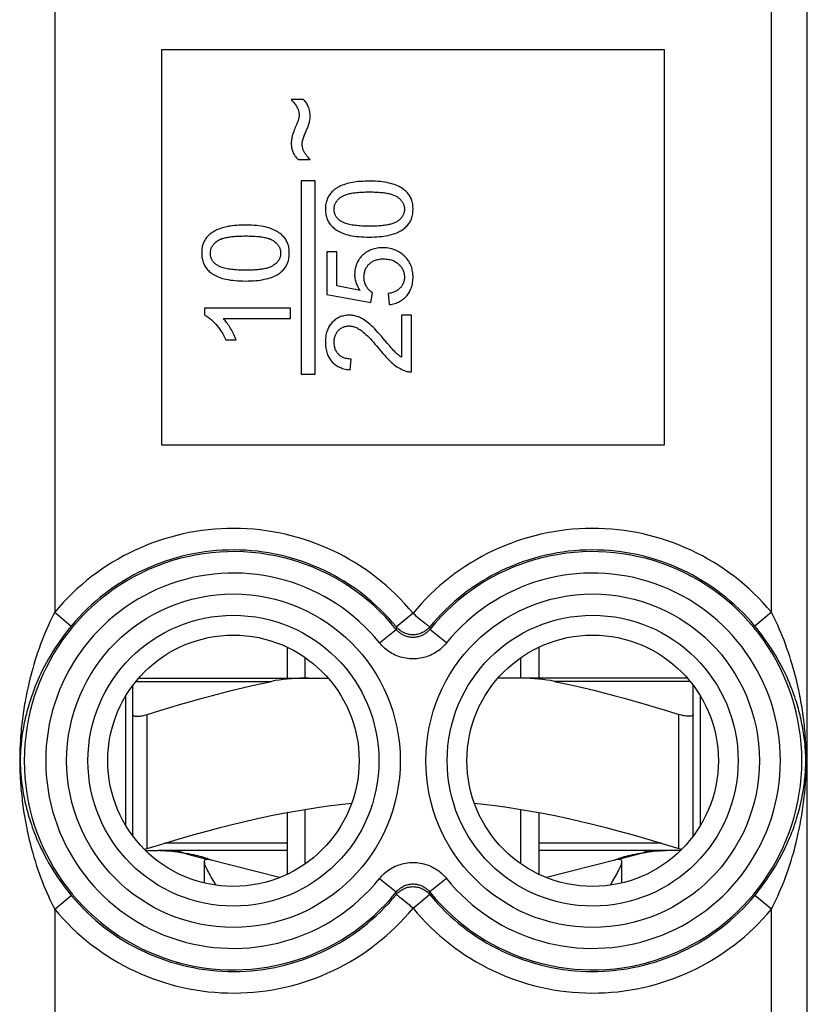
# Model space of a CAD drawing. Units: millimetres. Extents: x 118.4 to 163.2, y 78.1 to 127.1.
# Drawn here: x 135.3 to 146.3, y 92 to 105.8 of the extents above; entities that cross this region are included whole.
import ezdxf

# ---------------------------------------------------------------- set-up
doc = ezdxf.new("R2010")
doc.units = ezdxf.units.MM
doc.header["$LTSCALE"] = 16.335
doc.layers.get('0').update_dxf_attribs({"linetype": 'CONTINUOUS'})
for name, color, linetype in [('ASSI', 7, 'CONTINUOUS'), ('RACCORDO', 7, 'CONTINUOUS'), ('SUPERFICI', 7, 'CONTINUOUS')]:
    doc.layers.add(name, color=color, linetype=linetype)

msp = doc.modelspace()

# ---------------------------------------------------------------- linework, layer by layer
at = {"color": 253, "linetype": 'CONTINUOUS'}
for p, q in [((146.293, 82.51), (146.293, 122.584)), ((135.817, 107.675), (135.817, 97.509)), ((145.793, 97.509), (145.793, 107.675)), ((135.817, 97.509), (136.047, 97.318)), ((140.805, 97.495), (140.573, 97.305)), ((145.793, 97.509), (145.563, 97.318)), ((140.84, 97.466), (140.897, 97.42)), ((140.897, 97.42), (140.956, 97.371)), ((140.956, 97.371), (140.973, 97.356)), ((140.973, 97.356), (140.981, 97.35)), ((140.339, 97.083), (140.572, 97.271)), ((140.573, 97.305), (140.572, 97.271)), ((141.035, 97.306), (141.036, 97.305)), ((141.036, 97.305), (141.038, 97.271)), ((141.271, 97.083), (141.038, 97.271)), ((137.105, 94.218), (137.105, 96.087)), ((144.505, 94.218), (144.505, 96.087)), ((139.055, 94.292), (137.346, 94.292)), ((144.264, 94.292), (142.555, 94.292)), ((140.339, 93.802), (140.572, 93.614)), ((141.271, 93.802), (141.038, 93.614)), ((135.817, 93.375), (136.047, 93.567)), ((140.573, 93.58), (140.572, 93.614)), ((140.574, 93.579), (140.573, 93.58)), ((140.636, 93.528), (140.628, 93.535)), ((140.653, 93.514), (140.636, 93.528)), ((140.713, 93.465), (140.653, 93.514)), ((140.805, 93.39), (141.036, 93.58)), ((141.036, 93.58), (141.038, 93.614)), ((145.793, 93.375), (145.563, 93.567)), ((135.817, 93.375), (135.817, 82.464)), ((140.77, 93.419), (140.713, 93.465)), ((145.793, 82.464), (145.793, 93.375))]:
    msp.add_line(p, q, dxfattribs=at)
at = {"color": 7, "linetype": 'CONTINUOUS'}
for p, q in [((137.305, 105.342), (137.305, 99.842)), ((144.305, 105.342), (137.305, 105.342)), ((144.305, 99.842), (144.305, 105.342)), ((139.281, 104.648), (139.108, 104.648)), ((139.206, 103.814), (139.373, 103.814)), ((139.248, 103.517), (139.248, 100.827)), ((139.444, 103.517), (139.248, 103.517)), ((139.444, 100.827), (139.444, 103.517)), ((139.605, 102.529), (139.605, 101.936)), ((139.745, 102.529), (139.605, 102.529)), ((139.745, 102.053), (139.745, 102.529)), ((140.068, 101.989), (139.745, 102.053)), ((139.605, 101.936), (140.219, 101.821)), ((140.219, 101.821), (140.239, 101.959)), ((140.459, 101.948), (140.471, 101.794)), ((137.9, 101.745), (137.9, 101.651)), ((139.1, 101.745), (137.9, 101.745)), ((139.1, 101.598), (139.1, 101.745)), ((140.645, 101.648), (140.645, 101.062)), ((140.785, 101.648), (140.645, 101.648)), ((140.785, 100.857), (140.785, 101.648)), ((138.165, 101.598), (139.1, 101.598)), ((138.2, 101.305), (138.342, 101.305)), ((140.451, 101.251), (140.39, 101.323)), ((140.485, 101.211), (140.451, 101.251)), ((139.93, 100.886), (139.945, 101.036)), ((139.248, 100.827), (139.444, 100.827)), ((137.305, 99.842), (144.305, 99.842)), ((139.055, 97.023), (139.055, 96.592)), ((142.555, 97.023), (142.555, 96.592)), ((139.305, 96.592), (139.305, 96.878)), ((142.305, 96.592), (142.305, 96.878)), ((136.805, 94.541), (136.805, 96.343)), ((144.805, 94.541), (144.805, 96.343)), ((136.905, 94.393), (136.905, 96.087)), ((144.705, 94.393), (144.705, 96.087)), ((139.305, 94.006), (139.305, 94.765)), ((142.305, 94.006), (142.305, 94.765)), ((139.055, 94.721), (139.055, 93.861)), ((142.555, 94.721), (142.555, 93.861)), ((139.055, 94.192), (137.273, 94.192)), ((137.597, 94.165), (137.639, 94.157)), ((137.639, 94.157), (137.678, 94.15)), ((137.647, 94.144), (137.932, 94.071)), ((137.933, 94.084), (137.952, 94.077)), ((137.952, 94.077), (137.968, 94.071)), ((138.947, 93.815), (137.959, 94.065)), ((144.336, 94.192), (142.555, 94.192)), ((143.651, 94.065), (142.662, 93.815)), ((143.963, 94.144), (143.678, 94.071)), ((143.932, 94.15), (143.971, 94.157)), ((143.971, 94.157), (144.013, 94.165))]:
    msp.add_line(p, q, dxfattribs=at)
for points in [[(139.108, 104.648), (139.118, 104.638), (139.128, 104.628), (139.138, 104.618), (139.147, 104.607), (139.156, 104.595), (139.165, 104.584), (139.173, 104.572), (139.181, 104.56), (139.188, 104.548)], [(139.362, 104.329), (139.365, 104.345), (139.368, 104.362), (139.371, 104.379), (139.372, 104.397), (139.373, 104.416), (139.373, 104.434), (139.372, 104.451), (139.37, 104.468), (139.368, 104.484), (139.365, 104.499), (139.361, 104.513), (139.357, 104.527), (139.352, 104.54), (139.347, 104.553), (139.341, 104.566), (139.333, 104.579), (139.325, 104.593), (139.316, 104.606), (139.305, 104.62), (139.294, 104.634), (139.281, 104.648)], [(139.188, 104.548), (139.194, 104.535), (139.2, 104.523), (139.205, 104.512), (139.209, 104.5), (139.212, 104.488), (139.215, 104.477), (139.217, 104.466), (139.218, 104.456), (139.219, 104.446), (139.22, 104.435), (139.219, 104.425), (139.218, 104.415), (139.217, 104.404), (139.215, 104.393), (139.212, 104.381)], [(139.212, 104.381), (139.21, 104.372), (139.207, 104.364), (139.204, 104.354), (139.2, 104.345), (139.197, 104.336), (139.193, 104.326), (139.189, 104.317), (139.185, 104.307), (139.181, 104.297)], [(139.181, 104.297), (139.173, 104.278), (139.165, 104.26), (139.158, 104.242), (139.151, 104.225), (139.145, 104.208), (139.139, 104.191), (139.133, 104.175), (139.128, 104.159), (139.124, 104.143)], [(139.306, 104.188), (139.312, 104.201), (139.318, 104.214), (139.324, 104.227), (139.329, 104.239), (139.334, 104.251), (139.339, 104.263), (139.343, 104.275), (139.348, 104.286), (139.352, 104.297), (139.355, 104.308), (139.359, 104.319), (139.362, 104.329)], [(139.124, 104.143), (139.121, 104.131), (139.118, 104.119), (139.116, 104.107), (139.114, 104.095), (139.112, 104.084), (139.111, 104.072), (139.11, 104.062), (139.11, 104.051), (139.109, 104.041)], [(139.263, 104.027), (139.263, 104.038), (139.264, 104.049), (139.266, 104.061), (139.268, 104.074), (139.27, 104.087), (139.274, 104.1), (139.278, 104.114), (139.283, 104.128), (139.288, 104.142), (139.293, 104.157), (139.3, 104.172), (139.306, 104.188)], [(139.109, 104.041), (139.11, 104.024), (139.111, 104.007), (139.113, 103.992), (139.115, 103.977), (139.118, 103.962), (139.121, 103.949), (139.125, 103.936), (139.13, 103.923), (139.135, 103.911), (139.14, 103.9), (139.146, 103.888), (139.153, 103.877), (139.16, 103.865), (139.169, 103.854), (139.177, 103.844), (139.186, 103.833), (139.196, 103.823), (139.206, 103.814)], [(139.285, 103.928), (139.281, 103.938), (139.277, 103.949), (139.273, 103.959), (139.27, 103.97), (139.268, 103.981), (139.265, 103.993), (139.264, 104.004), (139.263, 104.015), (139.263, 104.027)], [(139.373, 103.814), (139.363, 103.824), (139.354, 103.835), (139.345, 103.845), (139.336, 103.855), (139.328, 103.864), (139.32, 103.874), (139.313, 103.883), (139.307, 103.893), (139.3, 103.902), (139.295, 103.911), (139.29, 103.92), (139.285, 103.928)], [(139.913, 103.486), (139.887, 103.479), (139.863, 103.471), (139.84, 103.463), (139.818, 103.455), (139.797, 103.446), (139.778, 103.436), (139.759, 103.427), (139.743, 103.417), (139.727, 103.406), (139.712, 103.396), (139.699, 103.385), (139.687, 103.374), (139.675, 103.363), (139.665, 103.352), (139.655, 103.34), (139.646, 103.328), (139.637, 103.315), (139.629, 103.302), (139.622, 103.288), (139.615, 103.274), (139.609, 103.26), (139.603, 103.245), (139.599, 103.229), (139.595, 103.213), (139.591, 103.196), (139.588, 103.178), (139.586, 103.16), (139.585, 103.14), (139.585, 103.12), (139.586, 103.101), (139.587, 103.082), (139.589, 103.064), (139.592, 103.046), (139.595, 103.03), (139.6, 103.014), (139.604, 102.999), (139.61, 102.984), (139.616, 102.97), (139.623, 102.956), (139.63, 102.943), (139.639, 102.93), (139.648, 102.917), (139.657, 102.905), (139.667, 102.893), (139.679, 102.881), (139.691, 102.87), (139.704, 102.858), (139.718, 102.847), (139.733, 102.836), (139.75, 102.826), (139.767, 102.816), (139.786, 102.806), (139.806, 102.797), (139.828, 102.788), (139.85, 102.779), (139.875, 102.772), (139.9, 102.765), (139.927, 102.758), (139.956, 102.753), (139.986, 102.748), (140.017, 102.744), (140.05, 102.741), (140.084, 102.738), (140.12, 102.736), (140.157, 102.735), (140.195, 102.735)], [(140.17, 103.512), (140.137, 103.512), (140.104, 103.51), (140.073, 103.509), (140.044, 103.506), (140.015, 103.504), (139.988, 103.5), (139.962, 103.496), (139.937, 103.491), (139.913, 103.486)], [(140.195, 102.735), (140.233, 102.735), (140.269, 102.736), (140.304, 102.738), (140.337, 102.74), (140.369, 102.744), (140.4, 102.748), (140.429, 102.752), (140.457, 102.758), (140.484, 102.764), (140.509, 102.77), (140.533, 102.778), (140.556, 102.785), (140.578, 102.793), (140.598, 102.802), (140.617, 102.811), (140.634, 102.821), (140.65, 102.83), (140.665, 102.84), (140.68, 102.851), (140.693, 102.862), (140.705, 102.873), (140.716, 102.884), (140.727, 102.896), (140.737, 102.909), (140.747, 102.921), (140.755, 102.934), (140.763, 102.948), (140.77, 102.961), (140.777, 102.976), (140.783, 102.99), (140.788, 103.006), (140.793, 103.022), (140.797, 103.039), (140.8, 103.057), (140.802, 103.075), (140.804, 103.094), (140.805, 103.114), (140.805, 103.135), (140.804, 103.155), (140.802, 103.174), (140.8, 103.192), (140.796, 103.21), (140.792, 103.227), (140.788, 103.242), (140.782, 103.257), (140.777, 103.272), (140.77, 103.286), (140.763, 103.299), (140.755, 103.312), (140.747, 103.325), (140.737, 103.337), (140.727, 103.349), (140.716, 103.362), (140.704, 103.373), (140.691, 103.385), (140.677, 103.397), (140.662, 103.408), (140.646, 103.418), (140.628, 103.429), (140.61, 103.439), (140.59, 103.448), (140.569, 103.457), (140.546, 103.466), (140.522, 103.473), (140.497, 103.481), (140.47, 103.487), (140.441, 103.493), (140.412, 103.498), (140.38, 103.502), (140.347, 103.506), (140.313, 103.509), (140.277, 103.511), (140.242, 103.512), (140.205, 103.512), (140.17, 103.512)], [(139.792, 102.96), (139.782, 102.968), (139.773, 102.975), (139.765, 102.983), (139.757, 102.991), (139.75, 103), (139.743, 103.008), (139.737, 103.016), (139.732, 103.025), (139.727, 103.033), (139.723, 103.042), (139.719, 103.051), (139.716, 103.06), (139.713, 103.07), (139.711, 103.08), (139.709, 103.09), (139.708, 103.101), (139.707, 103.113), (139.707, 103.124), (139.707, 103.135), (139.708, 103.146), (139.71, 103.156), (139.712, 103.166), (139.714, 103.176), (139.717, 103.186), (139.721, 103.195), (139.725, 103.204), (139.729, 103.213), (139.735, 103.223), (139.741, 103.231), (139.747, 103.24), (139.755, 103.249), (139.763, 103.258), (139.772, 103.267), (139.782, 103.276), (139.792, 103.285), (139.804, 103.294)], [(139.804, 103.294), (139.812, 103.299), (139.822, 103.305), (139.832, 103.31), (139.842, 103.315), (139.854, 103.32), (139.866, 103.324), (139.878, 103.328), (139.891, 103.332), (139.905, 103.336), (139.92, 103.339), (139.935, 103.342), (139.95, 103.345), (139.967, 103.348), (139.984, 103.35), (140.001, 103.352), (140.02, 103.354), (140.039, 103.356), (140.059, 103.358), (140.08, 103.359), (140.101, 103.36), (140.124, 103.361), (140.148, 103.362), (140.173, 103.362), (140.198, 103.362), (140.221, 103.362), (140.245, 103.362), (140.268, 103.361), (140.29, 103.36), (140.311, 103.359), (140.331, 103.358), (140.351, 103.356), (140.37, 103.355), (140.388, 103.353), (140.406, 103.35), (140.423, 103.348), (140.44, 103.345), (140.456, 103.342), (140.471, 103.339), (140.485, 103.336), (140.499, 103.332), (140.512, 103.328), (140.525, 103.324), (140.537, 103.32), (140.549, 103.315), (140.559, 103.31), (140.569, 103.305), (140.579, 103.299), (140.587, 103.293)], [(140.587, 103.293), (140.599, 103.285), (140.61, 103.276), (140.62, 103.267), (140.629, 103.258), (140.637, 103.249), (140.645, 103.24), (140.651, 103.231), (140.657, 103.222), (140.663, 103.213), (140.667, 103.203), (140.671, 103.194), (140.675, 103.185), (140.678, 103.175), (140.68, 103.165), (140.682, 103.155), (140.684, 103.145), (140.684, 103.134), (140.685, 103.124), (140.685, 103.113), (140.684, 103.103), (140.682, 103.092), (140.68, 103.082), (140.678, 103.072), (140.675, 103.063), (140.671, 103.053), (140.667, 103.044), (140.663, 103.035), (140.658, 103.026), (140.652, 103.017), (140.645, 103.007), (140.638, 102.998), (140.629, 102.989), (140.62, 102.98), (140.61, 102.971), (140.599, 102.963), (140.588, 102.954)], [(138.191, 102.873), (138.165, 102.866), (138.14, 102.859), (138.117, 102.851), (138.095, 102.842), (138.075, 102.833), (138.055, 102.824), (138.037, 102.814), (138.02, 102.804), (138.004, 102.794), (137.99, 102.784), (137.977, 102.773), (137.964, 102.762), (137.953, 102.751), (137.942, 102.74), (137.932, 102.728), (137.923, 102.715), (137.915, 102.703), (137.907, 102.69), (137.899, 102.676), (137.893, 102.662), (137.886, 102.648), (137.881, 102.633), (137.876, 102.617), (137.872, 102.601), (137.869, 102.584), (137.866, 102.566), (137.864, 102.547), (137.863, 102.528), (137.863, 102.508), (137.863, 102.489), (137.864, 102.47), (137.867, 102.451), (137.869, 102.434), (137.873, 102.417), (137.877, 102.401), (137.882, 102.386), (137.887, 102.372), (137.894, 102.357), (137.901, 102.344), (137.908, 102.33), (137.916, 102.317), (137.925, 102.305), (137.935, 102.292), (137.945, 102.28), (137.956, 102.269), (137.968, 102.257), (137.981, 102.246), (137.995, 102.235), (138.011, 102.224), (138.027, 102.214), (138.045, 102.203), (138.064, 102.194), (138.084, 102.184), (138.105, 102.175), (138.128, 102.167), (138.152, 102.159), (138.178, 102.152), (138.205, 102.146), (138.233, 102.141), (138.263, 102.136), (138.295, 102.132), (138.327, 102.128), (138.362, 102.126), (138.397, 102.124), (138.434, 102.123), (138.473, 102.122)], [(138.448, 102.9), (138.414, 102.899), (138.382, 102.898), (138.351, 102.896), (138.321, 102.894), (138.293, 102.891), (138.265, 102.888), (138.239, 102.884), (138.214, 102.879), (138.191, 102.873)], [(138.473, 102.122), (138.511, 102.123), (138.547, 102.124), (138.582, 102.126), (138.615, 102.128), (138.647, 102.131), (138.678, 102.135), (138.707, 102.14), (138.735, 102.146), (138.761, 102.152), (138.787, 102.158), (138.811, 102.165), (138.834, 102.173), (138.855, 102.181), (138.875, 102.19), (138.894, 102.199), (138.912, 102.208), (138.928, 102.218), (138.943, 102.228), (138.957, 102.238), (138.97, 102.249), (138.982, 102.26), (138.994, 102.272), (139.005, 102.284), (139.015, 102.296), (139.024, 102.309), (139.033, 102.322), (139.041, 102.335), (139.048, 102.349), (139.054, 102.363), (139.06, 102.378), (139.066, 102.394), (139.07, 102.41), (139.074, 102.426), (139.077, 102.444), (139.08, 102.463), (139.082, 102.482), (139.082, 102.502), (139.082, 102.523), (139.081, 102.543), (139.08, 102.562), (139.077, 102.58), (139.074, 102.598), (139.07, 102.614), (139.065, 102.63), (139.06, 102.645), (139.054, 102.659), (139.048, 102.673), (139.041, 102.687), (139.033, 102.7), (139.024, 102.712), (139.015, 102.725), (139.005, 102.737), (138.994, 102.749), (138.982, 102.761), (138.969, 102.773), (138.954, 102.784), (138.939, 102.795), (138.923, 102.806), (138.906, 102.816), (138.887, 102.826), (138.867, 102.836), (138.846, 102.845), (138.824, 102.853), (138.8, 102.861), (138.774, 102.868), (138.747, 102.875), (138.719, 102.881), (138.689, 102.886), (138.658, 102.89), (138.625, 102.894), (138.59, 102.896), (138.555, 102.898), (138.519, 102.9), (138.483, 102.9), (138.448, 102.9)], [(140.196, 102.885), (140.168, 102.885), (140.142, 102.886), (140.116, 102.886), (140.091, 102.888), (140.067, 102.889), (140.044, 102.891), (140.021, 102.893), (140, 102.896), (139.979, 102.899), (139.959, 102.902), (139.939, 102.905), (139.921, 102.909), (139.903, 102.913), (139.886, 102.918), (139.87, 102.923), (139.855, 102.928), (139.841, 102.934), (139.827, 102.94), (139.815, 102.946), (139.803, 102.953), (139.792, 102.96)], [(140.588, 102.954), (140.579, 102.948), (140.57, 102.942), (140.559, 102.937), (140.549, 102.932), (140.537, 102.927), (140.525, 102.922), (140.512, 102.918), (140.498, 102.914), (140.484, 102.91), (140.468, 102.907), (140.453, 102.904), (140.436, 102.901), (140.42, 102.899), (140.402, 102.896), (140.384, 102.894), (140.366, 102.892), (140.347, 102.89), (140.327, 102.889), (140.307, 102.888), (140.286, 102.887), (140.265, 102.886), (140.242, 102.885), (140.219, 102.885), (140.196, 102.885)], [(138.081, 102.681), (138.09, 102.687), (138.099, 102.692), (138.109, 102.698), (138.12, 102.703), (138.131, 102.707), (138.143, 102.712), (138.156, 102.716), (138.169, 102.72), (138.183, 102.723), (138.197, 102.727), (138.212, 102.73), (138.228, 102.733), (138.244, 102.735), (138.261, 102.738), (138.279, 102.74), (138.297, 102.742), (138.316, 102.744), (138.336, 102.746), (138.357, 102.747), (138.379, 102.748), (138.402, 102.749), (138.426, 102.749), (138.451, 102.75), (138.475, 102.75), (138.499, 102.75), (138.522, 102.749), (138.545, 102.749), (138.567, 102.748), (138.588, 102.747), (138.609, 102.746), (138.629, 102.744), (138.648, 102.742), (138.666, 102.74), (138.684, 102.738), (138.701, 102.736), (138.717, 102.733), (138.733, 102.73), (138.748, 102.727), (138.763, 102.723), (138.777, 102.72), (138.79, 102.716), (138.803, 102.712), (138.815, 102.707), (138.826, 102.703), (138.837, 102.698), (138.847, 102.692), (138.856, 102.687), (138.865, 102.681)], [(138.07, 102.348), (138.06, 102.355), (138.051, 102.363), (138.042, 102.371), (138.034, 102.379), (138.027, 102.387), (138.021, 102.396), (138.015, 102.404), (138.009, 102.412), (138.005, 102.421), (138.001, 102.429), (137.997, 102.438), (137.994, 102.448), (137.991, 102.458), (137.988, 102.468), (137.987, 102.478), (137.985, 102.489), (137.985, 102.5), (137.984, 102.511), (137.985, 102.522), (137.986, 102.533), (137.987, 102.544), (137.989, 102.554), (137.992, 102.564), (137.995, 102.573), (137.998, 102.583), (138.002, 102.592), (138.007, 102.601), (138.012, 102.61), (138.018, 102.619), (138.025, 102.628), (138.032, 102.637), (138.04, 102.646), (138.049, 102.655), (138.059, 102.664), (138.07, 102.673), (138.081, 102.681)], [(138.865, 102.681), (138.877, 102.672), (138.888, 102.664), (138.898, 102.655), (138.907, 102.646), (138.915, 102.637), (138.922, 102.628), (138.929, 102.618), (138.935, 102.609), (138.94, 102.6), (138.945, 102.591), (138.949, 102.582), (138.952, 102.572), (138.955, 102.563), (138.958, 102.553), (138.96, 102.543), (138.961, 102.533), (138.962, 102.522), (138.962, 102.511), (138.962, 102.501), (138.961, 102.49), (138.96, 102.48), (138.958, 102.47), (138.956, 102.46), (138.953, 102.45), (138.949, 102.441), (138.945, 102.432), (138.94, 102.422), (138.935, 102.413), (138.929, 102.404), (138.923, 102.395), (138.915, 102.386), (138.907, 102.377), (138.898, 102.368), (138.888, 102.359), (138.877, 102.35), (138.865, 102.341)], [(140.328, 102.583), (140.307, 102.58), (140.288, 102.577), (140.269, 102.572), (140.25, 102.567), (140.233, 102.562), (140.216, 102.555), (140.2, 102.548), (140.184, 102.54), (140.169, 102.531), (140.154, 102.522), (140.14, 102.512), (140.126, 102.501), (140.112, 102.488), (140.098, 102.476), (140.085, 102.462), (140.073, 102.448), (140.062, 102.434), (140.052, 102.419), (140.042, 102.404), (140.034, 102.39), (140.026, 102.374), (140.019, 102.359), (140.013, 102.343), (140.008, 102.326), (140.003, 102.309), (139.999, 102.291), (139.996, 102.273), (139.994, 102.254), (139.993, 102.234), (139.992, 102.215)], [(140.471, 101.794), (140.492, 101.797), (140.513, 101.8), (140.532, 101.804), (140.551, 101.809), (140.568, 101.815), (140.585, 101.821), (140.601, 101.828), (140.617, 101.836), (140.632, 101.844), (140.646, 101.853), (140.66, 101.863), (140.673, 101.873), (140.686, 101.884), (140.699, 101.896), (140.71, 101.908), (140.722, 101.921), (140.732, 101.935), (140.742, 101.949), (140.751, 101.963), (140.76, 101.978), (140.767, 101.994), (140.775, 102.01), (140.781, 102.026), (140.787, 102.044), (140.792, 102.062), (140.796, 102.081), (140.799, 102.101), (140.802, 102.123), (140.804, 102.145), (140.805, 102.168), (140.805, 102.19), (140.804, 102.213), (140.802, 102.234), (140.799, 102.255), (140.795, 102.274), (140.791, 102.293), (140.786, 102.311), (140.78, 102.329), (140.773, 102.345), (140.766, 102.361), (140.758, 102.377), (140.749, 102.392), (140.739, 102.407), (140.729, 102.421), (140.718, 102.435), (140.705, 102.449), (140.692, 102.463), (140.678, 102.476), (140.663, 102.489), (140.647, 102.501), (140.63, 102.513), (140.613, 102.524), (140.596, 102.534), (140.578, 102.543), (140.56, 102.551), (140.542, 102.558), (140.523, 102.564), (140.503, 102.57), (140.483, 102.575), (140.462, 102.579), (140.44, 102.582), (140.418, 102.584), (140.395, 102.585), (140.372, 102.585), (140.35, 102.584), (140.328, 102.583)], [(140.122, 102.176), (140.123, 102.193), (140.124, 102.209), (140.126, 102.224), (140.128, 102.238), (140.132, 102.252), (140.135, 102.265), (140.14, 102.277), (140.144, 102.289), (140.15, 102.3), (140.156, 102.311), (140.162, 102.321), (140.169, 102.331), (140.177, 102.341), (140.185, 102.35), (140.194, 102.359), (140.203, 102.368), (140.213, 102.376), (140.223, 102.383), (140.234, 102.39), (140.245, 102.397), (140.256, 102.403), (140.268, 102.408), (140.281, 102.413), (140.295, 102.417), (140.309, 102.421), (140.324, 102.424), (140.34, 102.427), (140.358, 102.429), (140.376, 102.43), (140.394, 102.43), (140.413, 102.43), (140.432, 102.428), (140.45, 102.426), (140.467, 102.424), (140.483, 102.42), (140.499, 102.416), (140.513, 102.411), (140.527, 102.406), (140.54, 102.401), (140.553, 102.394), (140.565, 102.387), (140.576, 102.38), (140.588, 102.372), (140.599, 102.363), (140.609, 102.354), (140.619, 102.344), (140.628, 102.334), (140.636, 102.323), (140.644, 102.313), (140.651, 102.302), (140.657, 102.291), (140.663, 102.28), (140.668, 102.269), (140.672, 102.257), (140.676, 102.245), (140.679, 102.233), (140.681, 102.22), (140.683, 102.207), (140.684, 102.193), (140.685, 102.18), (140.685, 102.166)], [(138.473, 102.273), (138.446, 102.273), (138.419, 102.273), (138.393, 102.274), (138.369, 102.275), (138.345, 102.277), (138.321, 102.279), (138.299, 102.281), (138.277, 102.283), (138.257, 102.286), (138.236, 102.289), (138.217, 102.293), (138.198, 102.297), (138.181, 102.301), (138.164, 102.306), (138.147, 102.311), (138.132, 102.316), (138.118, 102.322), (138.105, 102.328), (138.092, 102.334), (138.081, 102.341), (138.07, 102.348)], [(138.865, 102.341), (138.857, 102.336), (138.847, 102.33), (138.837, 102.324), (138.826, 102.319), (138.815, 102.314), (138.802, 102.31), (138.789, 102.306), (138.775, 102.302), (138.761, 102.298), (138.746, 102.295), (138.73, 102.292), (138.714, 102.289), (138.697, 102.286), (138.68, 102.284), (138.662, 102.282), (138.644, 102.28), (138.625, 102.278), (138.605, 102.277), (138.585, 102.275), (138.564, 102.274), (138.542, 102.274), (138.52, 102.273), (138.497, 102.273), (138.473, 102.273)], [(139.992, 102.215), (139.992, 102.2), (139.993, 102.186), (139.995, 102.171), (139.997, 102.156), (140, 102.14), (140.004, 102.125), (140.008, 102.11), (140.013, 102.094), (140.019, 102.079), (140.025, 102.064), (140.032, 102.049), (140.039, 102.034), (140.048, 102.019), (140.057, 102.004), (140.068, 101.989)], [(140.239, 101.959), (140.229, 101.966), (140.22, 101.973), (140.211, 101.98), (140.202, 101.988), (140.193, 101.997), (140.185, 102.006), (140.177, 102.015), (140.17, 102.025), (140.163, 102.035), (140.157, 102.045), (140.151, 102.056), (140.145, 102.067), (140.141, 102.078), (140.136, 102.089), (140.133, 102.1), (140.13, 102.112), (140.127, 102.124), (140.125, 102.136), (140.124, 102.149), (140.123, 102.162), (140.122, 102.176)], [(140.685, 102.166), (140.684, 102.152), (140.682, 102.139), (140.68, 102.127), (140.677, 102.115), (140.674, 102.104), (140.67, 102.093), (140.665, 102.082), (140.66, 102.072), (140.654, 102.062), (140.648, 102.052), (140.641, 102.042), (140.634, 102.033), (140.626, 102.025), (140.618, 102.016), (140.609, 102.009), (140.599, 102.001), (140.589, 101.994), (140.578, 101.987), (140.566, 101.98), (140.554, 101.974), (140.54, 101.969), (140.526, 101.963), (140.511, 101.959), (140.495, 101.954), (140.477, 101.951), (140.459, 101.948)], [(137.9, 101.651), (137.913, 101.644), (137.925, 101.637), (137.938, 101.629), (137.951, 101.62), (137.964, 101.61), (137.978, 101.6), (137.991, 101.589), (138.005, 101.576), (138.018, 101.564), (138.032, 101.55), (138.046, 101.535), (138.06, 101.52)], [(140.204, 101.52), (140.185, 101.536), (140.166, 101.551), (140.148, 101.565), (140.129, 101.578), (140.111, 101.59), (140.094, 101.6), (140.076, 101.609), (140.06, 101.617), (140.043, 101.623), (140.026, 101.629), (140.01, 101.634), (139.993, 101.638), (139.976, 101.642), (139.959, 101.644), (139.942, 101.646), (139.925, 101.646), (139.908, 101.647), (139.891, 101.646), (139.874, 101.644), (139.858, 101.642), (139.842, 101.639), (139.826, 101.635), (139.812, 101.631), (139.797, 101.626), (139.783, 101.62), (139.77, 101.613), (139.756, 101.606), (139.743, 101.598), (139.73, 101.589), (139.717, 101.58), (139.705, 101.57), (139.693, 101.559), (139.681, 101.547), (139.671, 101.535), (139.66, 101.523), (139.651, 101.51), (139.642, 101.497), (139.634, 101.483), (139.626, 101.469), (139.619, 101.454), (139.613, 101.439), (139.607, 101.422), (139.602, 101.405), (139.597, 101.387), (139.593, 101.368), (139.59, 101.347), (139.587, 101.326), (139.586, 101.304), (139.585, 101.28), (139.585, 101.256), (139.586, 101.233), (139.588, 101.21), (139.591, 101.188), (139.595, 101.168), (139.599, 101.149), (139.604, 101.13), (139.61, 101.113), (139.616, 101.096), (139.623, 101.081), (139.63, 101.066), (139.638, 101.052), (139.646, 101.038), (139.655, 101.025), (139.665, 101.012), (139.675, 101), (139.685, 100.989), (139.696, 100.979), (139.708, 100.968)], [(138.06, 101.52), (138.077, 101.5), (138.094, 101.48), (138.11, 101.458), (138.126, 101.435), (138.142, 101.411), (138.157, 101.387), (138.172, 101.36), (138.186, 101.333), (138.2, 101.305)], [(138.266, 101.459), (138.255, 101.478), (138.244, 101.496), (138.233, 101.513), (138.222, 101.529), (138.21, 101.544), (138.199, 101.559), (138.188, 101.573), (138.177, 101.586), (138.165, 101.598)], [(139.945, 101.036), (139.929, 101.036), (139.912, 101.038), (139.897, 101.039), (139.883, 101.042), (139.869, 101.045), (139.856, 101.049), (139.844, 101.053), (139.832, 101.058), (139.822, 101.063), (139.811, 101.068), (139.801, 101.075), (139.792, 101.081), (139.783, 101.089), (139.774, 101.096), (139.766, 101.105), (139.758, 101.113), (139.751, 101.122), (139.744, 101.132), (139.738, 101.142), (139.733, 101.152), (139.728, 101.163), (139.723, 101.174), (139.719, 101.186), (139.715, 101.199), (139.712, 101.212), (139.71, 101.226), (139.708, 101.241), (139.707, 101.256), (139.707, 101.272), (139.707, 101.288), (139.708, 101.303), (139.71, 101.317), (139.713, 101.331), (139.716, 101.344), (139.72, 101.356), (139.724, 101.367), (139.729, 101.378), (139.734, 101.388), (139.739, 101.398), (139.746, 101.408), (139.753, 101.418), (139.76, 101.427), (139.769, 101.436), (139.777, 101.444), (139.786, 101.452), (139.795, 101.459), (139.805, 101.465), (139.814, 101.471), (139.824, 101.476), (139.834, 101.481), (139.844, 101.485), (139.855, 101.488), (139.866, 101.491), (139.877, 101.493), (139.889, 101.495), (139.901, 101.496), (139.914, 101.496)], [(139.914, 101.496), (139.923, 101.496), (139.933, 101.495), (139.944, 101.494), (139.954, 101.492), (139.965, 101.49), (139.977, 101.487), (139.988, 101.483), (140, 101.479), (140.013, 101.474), (140.025, 101.468), (140.038, 101.461), (140.051, 101.454), (140.064, 101.446), (140.077, 101.437), (140.091, 101.427)], [(140.39, 101.323), (140.365, 101.352), (140.341, 101.379), (140.317, 101.406), (140.294, 101.431), (140.271, 101.455), (140.248, 101.478), (140.226, 101.499), (140.204, 101.52)], [(138.342, 101.305), (138.336, 101.321), (138.329, 101.337), (138.322, 101.354), (138.314, 101.37), (138.305, 101.388), (138.296, 101.405), (138.287, 101.423), (138.277, 101.441), (138.266, 101.459)], [(140.091, 101.427), (140.11, 101.412), (140.13, 101.396), (140.149, 101.378), (140.17, 101.359), (140.19, 101.338), (140.211, 101.316), (140.232, 101.294), (140.253, 101.27), (140.275, 101.245), (140.298, 101.219), (140.321, 101.192)], [(140.321, 101.192), (140.365, 101.138), (140.386, 101.114), (140.406, 101.09), (140.427, 101.068), (140.447, 101.047), (140.466, 101.026), (140.486, 101.007), (140.505, 100.989), (140.524, 100.972), (140.542, 100.957), (140.561, 100.943), (140.579, 100.929), (140.597, 100.918), (140.615, 100.907), (140.633, 100.897), (140.65, 100.889), (140.666, 100.881), (140.683, 100.875)], [(140.565, 101.124), (140.55, 101.14), (140.534, 101.156), (140.518, 101.174), (140.501, 101.192), (140.485, 101.211)], [(140.645, 101.062), (140.636, 101.067), (140.628, 101.073), (140.619, 101.079), (140.61, 101.085), (140.601, 101.092), (140.592, 101.1), (140.583, 101.107), (140.574, 101.115), (140.565, 101.124)], [(139.708, 100.968), (139.72, 100.959), (139.733, 100.95), (139.746, 100.941), (139.76, 100.933), (139.775, 100.926), (139.791, 100.919), (139.807, 100.912), (139.825, 100.906), (139.844, 100.901), (139.864, 100.896), (139.885, 100.892), (139.907, 100.888), (139.93, 100.886)], [(140.683, 100.875), (140.694, 100.871), (140.704, 100.867), (140.716, 100.864), (140.727, 100.862), (140.739, 100.86), (140.75, 100.858), (140.762, 100.858), (140.773, 100.857), (140.785, 100.857)], [(136.905, 96.087), (136.906, 96.082), (136.908, 96.077), (136.912, 96.073), (136.917, 96.069), (136.924, 96.066), (136.932, 96.064), (136.941, 96.063), (136.952, 96.062), (136.963, 96.061), (136.976, 96.062), (136.99, 96.063), (137.004, 96.064), (137.019, 96.066), (137.035, 96.069), (137.052, 96.073), (137.069, 96.077), (137.087, 96.082), (137.105, 96.087)], [(144.705, 96.087), (144.704, 96.082), (144.702, 96.077), (144.698, 96.073), (144.692, 96.069), (144.686, 96.066), (144.678, 96.064), (144.668, 96.063), (144.658, 96.062), (144.646, 96.061), (144.634, 96.062), (144.62, 96.063), (144.606, 96.064), (144.59, 96.066), (144.574, 96.069), (144.558, 96.073), (144.54, 96.077), (144.523, 96.082), (144.505, 96.087)], [(137.105, 94.218), (137.324, 94.286), (137.535, 94.349), (137.739, 94.408), (137.934, 94.462), (138.122, 94.512), (138.305, 94.558), (138.484, 94.601), (138.658, 94.64), (138.83, 94.677), (138.999, 94.711), (139.166, 94.741), (139.332, 94.769), (139.497, 94.795), (139.66, 94.817), (139.824, 94.837), (139.951, 94.85)], [(141.658, 94.85), (141.786, 94.837), (141.95, 94.817), (142.113, 94.795), (142.278, 94.769), (142.444, 94.741), (142.611, 94.711), (142.78, 94.677), (142.952, 94.64), (143.126, 94.601), (143.305, 94.558), (143.488, 94.512), (143.675, 94.462), (143.87, 94.408), (144.074, 94.349), (144.286, 94.286), (144.505, 94.218)], [(137.065, 94.207), (137.069, 94.208), (137.087, 94.213), (137.105, 94.218)], [(144.505, 94.218), (144.523, 94.213), (144.54, 94.208), (144.544, 94.207)], [(137.284, 94.192), (137.295, 94.192), (137.318, 94.191), (137.342, 94.19), (137.366, 94.189), (137.39, 94.188), (137.414, 94.186), (137.437, 94.185), (137.461, 94.183), (137.485, 94.18), (137.508, 94.178), (137.531, 94.175), (137.553, 94.172), (137.575, 94.168), (137.597, 94.165)], [(137.678, 94.15), (137.714, 94.143), (137.747, 94.136), (137.777, 94.129), (137.807, 94.122), (137.835, 94.114), (137.862, 94.107), (137.888, 94.099), (137.912, 94.092), (137.933, 94.084)], [(137.93, 94.068), (137.92, 94.067), (137.912, 94.064), (137.906, 94.06), (137.901, 94.053), (137.899, 94.044), (137.898, 94.037)], [(137.959, 94.065), (137.954, 94.066), (137.95, 94.066), (137.945, 94.067), (137.94, 94.067), (137.935, 94.068), (137.93, 94.068)], [(137.968, 94.071), (137.982, 94.065), (137.992, 94.061)], [(137.992, 94.061), (137.999, 94.057), (138.003, 94.055), (138.004, 94.054)], [(143.605, 94.053), (143.606, 94.055), (143.611, 94.057), (143.618, 94.061)], [(143.618, 94.061), (143.628, 94.065), (143.641, 94.071), (143.658, 94.077)], [(143.68, 94.068), (143.674, 94.068), (143.669, 94.067), (143.664, 94.067), (143.66, 94.066), (143.655, 94.066), (143.651, 94.065)], [(143.658, 94.077), (143.677, 94.084), (143.698, 94.092), (143.722, 94.099), (143.747, 94.107), (143.774, 94.114), (143.803, 94.122), (143.832, 94.129), (143.863, 94.136), (143.896, 94.143), (143.932, 94.15)], [(143.712, 94.037), (143.711, 94.044), (143.709, 94.053), (143.704, 94.06), (143.698, 94.064), (143.69, 94.067), (143.68, 94.068)], [(144.013, 94.165), (144.035, 94.168), (144.057, 94.172), (144.079, 94.175), (144.102, 94.178), (144.125, 94.18), (144.149, 94.183), (144.172, 94.185), (144.196, 94.186), (144.22, 94.188), (144.244, 94.189), (144.268, 94.19), (144.291, 94.191), (144.315, 94.192), (144.326, 94.192)], [(137.898, 94.037), (137.898, 94.032), (137.9, 94.019), (137.904, 94.004), (137.909, 93.987), (137.916, 93.969), (137.925, 93.95), (137.934, 93.93), (137.945, 93.909), (137.956, 93.887), (137.969, 93.865), (137.981, 93.842), (137.995, 93.818), (138.009, 93.794), (138.023, 93.77), (138.038, 93.745), (138.06, 93.71)], [(143.586, 93.77), (143.601, 93.794), (143.615, 93.818), (143.628, 93.841), (143.641, 93.864), (143.653, 93.887), (143.665, 93.909), (143.675, 93.93), (143.685, 93.95), (143.693, 93.969), (143.7, 93.987), (143.706, 94.004), (143.71, 94.019), (143.712, 94.032), (143.712, 94.037)], [(143.55, 93.71), (143.556, 93.72), (143.586, 93.77)]]:
    msp.add_lwpolyline(points, dxfattribs=at)
at = {"color": 253, "linetype": 'CONTINUOUS'}
for points in [[(135.817, 97.509), (135.795, 97.467), (135.773, 97.423), (135.751, 97.377), (135.729, 97.329), (135.707, 97.279), (135.685, 97.227), (135.663, 97.174), (135.641, 97.119), (135.62, 97.063), (135.599, 97.006), (135.579, 96.948), (135.56, 96.891), (135.542, 96.835), (135.526, 96.78), (135.511, 96.728), (135.497, 96.678), (135.484, 96.63), (135.473, 96.584), (135.462, 96.539), (135.452, 96.496), (135.442, 96.454), (135.433, 96.413), (135.425, 96.374), (135.418, 96.336), (135.411, 96.299), (135.405, 96.264), (135.399, 96.23), (135.393, 96.196), (135.388, 96.163), (135.383, 96.13), (135.378, 96.096), (135.373, 96.061), (135.369, 96.027), (135.364, 95.991), (135.36, 95.956), (135.356, 95.92), (135.352, 95.884), (135.349, 95.848), (135.346, 95.813), (135.343, 95.778), (135.341, 95.745), (135.339, 95.713), (135.337, 95.682), (135.335, 95.652), (135.334, 95.624), (135.333, 95.597), (135.332, 95.571), (135.331, 95.545), (135.331, 95.52), (135.33, 95.496), (135.33, 95.472), (135.33, 95.448), (135.33, 95.424), (135.33, 95.4), (135.33, 95.376), (135.331, 95.352), (135.332, 95.327), (135.332, 95.301), (135.333, 95.274), (135.335, 95.246), (135.336, 95.218), (135.338, 95.188), (135.34, 95.157), (135.342, 95.124), (135.344, 95.09), (135.347, 95.056), (135.35, 95.021), (135.354, 94.985), (135.358, 94.95), (135.362, 94.915), (135.366, 94.88), (135.37, 94.846), (135.375, 94.812), (135.379, 94.778), (135.384, 94.745), (135.389, 94.712), (135.395, 94.679), (135.4, 94.646), (135.406, 94.612), (135.413, 94.577), (135.419, 94.541), (135.427, 94.504), (135.435, 94.465), (135.444, 94.424), (135.453, 94.383), (135.463, 94.34), (135.474, 94.295), (135.486, 94.249), (135.498, 94.202), (135.512, 94.153), (135.527, 94.101), (135.543, 94.047), (135.561, 93.992), (135.579, 93.935), (135.599, 93.878), (135.62, 93.821), (135.641, 93.766), (135.663, 93.711), (135.685, 93.657), (135.707, 93.606), (135.729, 93.556), (135.751, 93.508), (135.773, 93.462), (135.795, 93.417), (135.817, 93.375)], [(140.805, 97.495), (140.828, 97.476), (140.84, 97.466)], [(145.793, 93.375), (145.815, 93.417), (145.836, 93.462), (145.858, 93.508), (145.881, 93.556), (145.903, 93.606), (145.925, 93.657), (145.947, 93.711), (145.969, 93.766), (145.99, 93.822), (146.011, 93.879), (146.031, 93.937), (146.05, 93.994), (146.067, 94.05), (146.084, 94.104), (146.099, 94.157), (146.113, 94.207), (146.125, 94.254), (146.137, 94.301), (146.148, 94.346), (146.158, 94.389), (146.168, 94.431), (146.176, 94.472), (146.184, 94.511), (146.192, 94.549), (146.199, 94.585), (146.205, 94.62), (146.211, 94.655), (146.217, 94.688), (146.222, 94.722), (146.227, 94.755), (146.232, 94.789), (146.237, 94.823), (146.241, 94.858), (146.246, 94.893), (146.25, 94.929), (146.254, 94.965), (146.257, 95), (146.261, 95.037), (146.264, 95.072), (146.267, 95.106), (146.269, 95.14), (146.271, 95.172), (146.273, 95.203), (146.274, 95.232), (146.276, 95.26), (146.277, 95.288), (146.278, 95.314), (146.279, 95.339), (146.279, 95.364), (146.279, 95.389), (146.28, 95.413), (146.28, 95.437), (146.28, 95.46), (146.28, 95.484), (146.279, 95.508), (146.279, 95.533), (146.278, 95.558), (146.277, 95.584), (146.276, 95.611), (146.275, 95.638), (146.274, 95.667), (146.272, 95.697), (146.27, 95.728), (146.268, 95.76), (146.265, 95.794), (146.262, 95.829), (146.259, 95.864), (146.256, 95.899), (146.252, 95.935), (146.248, 95.97), (146.244, 96.005), (146.24, 96.039), (146.235, 96.073), (146.23, 96.106), (146.225, 96.14), (146.22, 96.173), (146.215, 96.205), (146.209, 96.239), (146.203, 96.273), (146.197, 96.307), (146.19, 96.343), (146.183, 96.381), (146.175, 96.42), (146.166, 96.46), (146.157, 96.502), (146.147, 96.545), (146.136, 96.589), (146.124, 96.635), (146.112, 96.683), (146.098, 96.732), (146.083, 96.784), (146.066, 96.838), (146.049, 96.893), (146.03, 96.949), (146.01, 97.007), (145.99, 97.063), (145.969, 97.119), (145.947, 97.174), (145.925, 97.227), (145.903, 97.279), (145.881, 97.329), (145.858, 97.377), (145.836, 97.423), (145.815, 97.467), (145.793, 97.509)], [(136.047, 97.318), (136.016, 97.28), (135.984, 97.24), (135.952, 97.198), (135.92, 97.154), (135.888, 97.109), (135.855, 97.062), (135.823, 97.014), (135.792, 96.964), (135.761, 96.913), (135.731, 96.861), (135.701, 96.809), (135.674, 96.757), (135.648, 96.706), (135.624, 96.657), (135.602, 96.609), (135.582, 96.564), (135.564, 96.521), (135.546, 96.479), (135.531, 96.438), (135.516, 96.399), (135.502, 96.36), (135.489, 96.323), (135.478, 96.288), (135.467, 96.253), (135.457, 96.22), (135.447, 96.189), (135.439, 96.157), (135.43, 96.127), (135.423, 96.097), (135.415, 96.066), (135.408, 96.035), (135.401, 96.004), (135.394, 95.973), (135.388, 95.941), (135.382, 95.909), (135.376, 95.876), (135.371, 95.844), (135.366, 95.811), (135.361, 95.779), (135.357, 95.748), (135.353, 95.717), (135.35, 95.688), (135.348, 95.66), (135.345, 95.633), (135.343, 95.607), (135.342, 95.583), (135.34, 95.559), (135.339, 95.536), (135.338, 95.513), (135.338, 95.491), (135.338, 95.469), (135.337, 95.448), (135.337, 95.426), (135.338, 95.404), (135.338, 95.382), (135.339, 95.36), (135.34, 95.337), (135.341, 95.314), (135.342, 95.289), (135.344, 95.264), (135.346, 95.238), (135.349, 95.211), (135.352, 95.183), (135.355, 95.153), (135.359, 95.123), (135.363, 95.092), (135.368, 95.06), (135.373, 95.027), (135.378, 94.995), (135.384, 94.963), (135.39, 94.932), (135.397, 94.901), (135.403, 94.87), (135.41, 94.839), (135.418, 94.809), (135.425, 94.779), (135.433, 94.75), (135.441, 94.719), (135.45, 94.689), (135.459, 94.657), (135.469, 94.624), (135.48, 94.59), (135.492, 94.555), (135.504, 94.518), (135.518, 94.48), (135.533, 94.441), (135.548, 94.401), (135.565, 94.359), (135.584, 94.317), (135.604, 94.272), (135.626, 94.225), (135.65, 94.176), (135.675, 94.126), (135.702, 94.074), (135.731, 94.022), (135.761, 93.971), (135.792, 93.921), (135.824, 93.871), (135.855, 93.822), (135.888, 93.776), (135.92, 93.73), (135.952, 93.687), (135.984, 93.645), (136.016, 93.605), (136.047, 93.567)], [(141.038, 97.271), (141.03, 97.261), (141.021, 97.252), (141.012, 97.243), (141.003, 97.234), (140.993, 97.226), (140.983, 97.218), (140.973, 97.211), (140.962, 97.204), (140.951, 97.197), (140.94, 97.191), (140.928, 97.185), (140.916, 97.18), (140.905, 97.176), (140.892, 97.172), (140.88, 97.168), (140.868, 97.165), (140.855, 97.163), (140.843, 97.161), (140.83, 97.16), (140.817, 97.159), (140.805, 97.159), (140.792, 97.159), (140.779, 97.16), (140.767, 97.161), (140.754, 97.163), (140.742, 97.165), (140.729, 97.168), (140.717, 97.172), (140.705, 97.176), (140.693, 97.18), (140.681, 97.185), (140.67, 97.191), (140.659, 97.197), (140.648, 97.204), (140.637, 97.211), (140.626, 97.218), (140.616, 97.226), (140.607, 97.234), (140.597, 97.243), (140.588, 97.252), (140.58, 97.261), (140.572, 97.271)], [(141.036, 97.305), (141.027, 97.294), (141.017, 97.283), (141.006, 97.273), (140.995, 97.264), (140.983, 97.255), (140.971, 97.246), (140.959, 97.238), (140.946, 97.231), (140.933, 97.225), (140.919, 97.219), (140.906, 97.213), (140.892, 97.209), (140.878, 97.205), (140.863, 97.202), (140.849, 97.199), (140.834, 97.197), (140.82, 97.196), (140.805, 97.196), (140.79, 97.196), (140.776, 97.197), (140.761, 97.199), (140.746, 97.202), (140.732, 97.205), (140.718, 97.209), (140.704, 97.213), (140.69, 97.219), (140.677, 97.225), (140.664, 97.231), (140.651, 97.238), (140.639, 97.246), (140.626, 97.255), (140.615, 97.264), (140.604, 97.273), (140.593, 97.283), (140.583, 97.294), (140.573, 97.305)], [(140.981, 97.35), (140.996, 97.338), (141.002, 97.333)], [(141.002, 97.333), (141.013, 97.324), (141.018, 97.32), (141.023, 97.316), (141.026, 97.313)], [(141.026, 97.313), (141.032, 97.308), (141.035, 97.306)], [(145.563, 93.567), (145.594, 93.605), (145.625, 93.645), (145.657, 93.687), (145.69, 93.73), (145.722, 93.776), (145.754, 93.823), (145.786, 93.871), (145.818, 93.921), (145.849, 93.972), (145.879, 94.024), (145.908, 94.076), (145.936, 94.128), (145.961, 94.178), (145.985, 94.228), (146.008, 94.276), (146.028, 94.321), (146.046, 94.364), (146.063, 94.406), (146.079, 94.447), (146.094, 94.486), (146.108, 94.524), (146.12, 94.561), (146.132, 94.597), (146.143, 94.631), (146.153, 94.664), (146.162, 94.696), (146.171, 94.727), (146.179, 94.758), (146.187, 94.788), (146.194, 94.818), (146.202, 94.849), (146.209, 94.88), (146.215, 94.912), (146.222, 94.944), (146.228, 94.976), (146.234, 95.008), (146.239, 95.041), (146.244, 95.074), (146.249, 95.106), (146.253, 95.137), (146.256, 95.168), (146.259, 95.197), (146.262, 95.225), (146.264, 95.251), (146.266, 95.277), (146.268, 95.302), (146.269, 95.326), (146.27, 95.349), (146.271, 95.371), (146.272, 95.394), (146.272, 95.415), (146.272, 95.437), (146.272, 95.459), (146.272, 95.48), (146.272, 95.502), (146.271, 95.525), (146.27, 95.547), (146.269, 95.571), (146.267, 95.595), (146.265, 95.62), (146.263, 95.646), (146.261, 95.673), (146.258, 95.702), (146.255, 95.731), (146.251, 95.762), (146.247, 95.793), (146.242, 95.825), (146.237, 95.857), (146.231, 95.889), (146.226, 95.921), (146.219, 95.953), (146.213, 95.984), (146.206, 96.015), (146.199, 96.045), (146.192, 96.076), (146.185, 96.105), (146.177, 96.135), (146.169, 96.165), (146.16, 96.196), (146.151, 96.228), (146.141, 96.26), (146.13, 96.294), (146.118, 96.33), (146.105, 96.366), (146.092, 96.404), (146.077, 96.443), (146.061, 96.484), (146.044, 96.525), (146.026, 96.568), (146.006, 96.613), (145.984, 96.66), (145.96, 96.709), (145.935, 96.759), (145.907, 96.81), (145.878, 96.862), (145.849, 96.914), (145.818, 96.964), (145.786, 97.014), (145.754, 97.062), (145.722, 97.109), (145.69, 97.154), (145.657, 97.198), (145.625, 97.24), (145.594, 97.28), (145.563, 97.318)], [(141.271, 97.083), (141.255, 97.064), (141.238, 97.045), (141.22, 97.027), (141.201, 97.01), (141.182, 96.993), (141.162, 96.978), (141.141, 96.963), (141.119, 96.949), (141.097, 96.936), (141.075, 96.924), (141.051, 96.913), (141.028, 96.903), (141.004, 96.894), (140.98, 96.886), (140.956, 96.879), (140.931, 96.873), (140.906, 96.868), (140.881, 96.864), (140.856, 96.862), (140.83, 96.86), (140.805, 96.86), (140.779, 96.86), (140.754, 96.862), (140.729, 96.865), (140.703, 96.868), (140.678, 96.873), (140.654, 96.879), (140.629, 96.886), (140.605, 96.894), (140.581, 96.903), (140.558, 96.913), (140.535, 96.924), (140.512, 96.936), (140.49, 96.949), (140.469, 96.963), (140.448, 96.978), (140.428, 96.994), (140.408, 97.01), (140.389, 97.027), (140.372, 97.045), (140.355, 97.064), (140.339, 97.083)], [(137.502, 94.192), (137.507, 94.191), (137.519, 94.189), (137.535, 94.185), (137.555, 94.179), (137.576, 94.172), (137.597, 94.165)], [(144.108, 94.192), (144.102, 94.191), (144.091, 94.189), (144.074, 94.185), (144.055, 94.179), (144.034, 94.172), (144.013, 94.165)], [(140.339, 93.802), (140.355, 93.821), (140.372, 93.84), (140.39, 93.858), (140.408, 93.875), (140.428, 93.891), (140.448, 93.907), (140.469, 93.922), (140.491, 93.936), (140.513, 93.949), (140.535, 93.961), (140.558, 93.972), (140.582, 93.982), (140.605, 93.991), (140.63, 93.999), (140.654, 94.006), (140.679, 94.012), (140.704, 94.016), (140.729, 94.02), (140.754, 94.023), (140.78, 94.024), (140.805, 94.025), (140.831, 94.024), (140.856, 94.023), (140.881, 94.02), (140.906, 94.016), (140.931, 94.011), (140.956, 94.006), (140.98, 93.999), (141.005, 93.991), (141.028, 93.982), (141.052, 93.972), (141.075, 93.961), (141.098, 93.948), (141.12, 93.935), (141.141, 93.922), (141.162, 93.907), (141.182, 93.891), (141.202, 93.875), (141.22, 93.857), (141.238, 93.84), (141.255, 93.821), (141.271, 93.802)], [(140.572, 93.614), (140.58, 93.623), (140.588, 93.633), (140.597, 93.642), (140.607, 93.65), (140.616, 93.659), (140.627, 93.667), (140.637, 93.674), (140.648, 93.681), (140.659, 93.688), (140.67, 93.694), (140.682, 93.699), (140.693, 93.704), (140.705, 93.709), (140.717, 93.713), (140.729, 93.716), (140.742, 93.719), (140.754, 93.722), (140.767, 93.724), (140.78, 93.725), (140.792, 93.726), (140.805, 93.726), (140.818, 93.726), (140.83, 93.725), (140.843, 93.724), (140.856, 93.722), (140.868, 93.719), (140.88, 93.716), (140.893, 93.713), (140.905, 93.709), (140.917, 93.704), (140.928, 93.699), (140.94, 93.694), (140.951, 93.688), (140.962, 93.681), (140.973, 93.674), (140.983, 93.667), (140.993, 93.659), (141.003, 93.65), (141.013, 93.642), (141.021, 93.633), (141.03, 93.623), (141.038, 93.614)], [(140.573, 93.58), (140.583, 93.591), (140.593, 93.601), (140.604, 93.612), (140.615, 93.621), (140.626, 93.63), (140.639, 93.639), (140.651, 93.646), (140.664, 93.654), (140.677, 93.66), (140.69, 93.666), (140.704, 93.671), (140.718, 93.676), (140.732, 93.68), (140.746, 93.683), (140.761, 93.685), (140.776, 93.687), (140.79, 93.688), (140.805, 93.689), (140.82, 93.688), (140.834, 93.687), (140.849, 93.685), (140.863, 93.683), (140.878, 93.68), (140.892, 93.676), (140.906, 93.671), (140.919, 93.666), (140.933, 93.66), (140.946, 93.654), (140.959, 93.646), (140.971, 93.639), (140.983, 93.63), (140.995, 93.621), (141.006, 93.612), (141.017, 93.601), (141.027, 93.591), (141.036, 93.58)], [(140.583, 93.572), (140.578, 93.576), (140.574, 93.579)], [(140.608, 93.552), (140.596, 93.561), (140.591, 93.565), (140.587, 93.568), (140.583, 93.572)], [(140.628, 93.535), (140.614, 93.546), (140.608, 93.552)], [(140.805, 93.39), (140.781, 93.409), (140.77, 93.419)]]:
    msp.add_lwpolyline(points, dxfattribs=at)
for centre, radius in [((138.305, 95.442), 2.322), ((143.305, 95.442), 2.322), ((138.305, 95.442), 2.025), ((143.305, 95.442), 2.025)]:
    msp.add_circle(centre, radius, dxfattribs=at)
at = {"color": 7, "linetype": 'CONTINUOUS'}
for centre in [(138.305, 95.442), (143.305, 95.442)]:
    msp.add_circle(centre, 1.75, dxfattribs=at)
at = {"color": 253, "linetype": 'CONTINUOUS'}
for centre, radius, start, end in [((138.305, 95.442), 3.235, 39.3875, 140.2813), ((143.305, 95.442), 3.235, 39.7187, 140.6125), ((138.305, 95.442), 2.912, 38.8938, 321.1063), ((138.305, 95.442), 2.935, 39.3875, 140.2814), ((143.305, 95.442), 2.935, 39.7186, 140.6125), ((143.305, 95.442), 2.912, 218.8938, 141.1063), ((138.305, 95.442), 2.613, 38.8937, 321.1063), ((143.305, 95.442), 2.613, 218.8937, 141.1063), ((138.305, 95.442), 2.935, 219.7186, 320.6125), ((143.305, 95.442), 2.935, 219.3875, 320.2814), ((138.305, 95.442), 3.235, 219.7187, 320.6125), ((143.305, 95.442), 3.235, 219.3875, 320.2813)]:
    msp.add_arc(centre, radius, start, end, dxfattribs=at)
at = {"color": 7, "linetype": 'CONTINUOUS'}
for centre, start, end in [((137.255, 92.592), 75.8113, 90), ((144.355, 92.592), 90, 104.1887)]:
    msp.add_arc(centre, 1.6, start, end, dxfattribs=at)
at = {"layer": 'ASSI', "color": 7, "linetype": 'CONTINUOUS'}
msp.add_line((143.712, 93.74), (143.712, 94.036), dxfattribs=at)
at = {"layer": 'RACCORDO', "color": 253, "linetype": 'CONTINUOUS'}
for p, q in [((136.948, 96.547), (138.836, 96.547)), ((144.662, 96.547), (142.774, 96.547))]:
    msp.add_line(p, q, dxfattribs=at)
at = {"layer": 'RACCORDO', "color": 7, "linetype": 'CONTINUOUS'}
for p, q in [((136.986, 96.592), (139.624, 96.592)), ((144.624, 96.592), (141.986, 96.592)), ((136.905, 94.393), (136.905, 96.492)), ((144.705, 96.087), (144.705, 96.492)), ((137.08, 94.192), (137.255, 94.192)), ((144.529, 94.192), (144.355, 94.192))]:
    msp.add_line(p, q, dxfattribs=at)
for points in [[(137.105, 96.087), (137.265, 96.137), (137.422, 96.185), (137.575, 96.23), (137.725, 96.273), (137.87, 96.313), (138.014, 96.352), (138.155, 96.389), (138.293, 96.424), (138.431, 96.457), (138.567, 96.489), (138.702, 96.519), (138.836, 96.547)], [(139.354, 96.592), (139.291, 96.592), (139.23, 96.59), (139.17, 96.588), (139.111, 96.584), (139.053, 96.579), (138.997, 96.573), (138.942, 96.566), (138.888, 96.557), (138.836, 96.547)], [(142.774, 96.547), (142.722, 96.557), (142.668, 96.566), (142.613, 96.573), (142.557, 96.579), (142.499, 96.584), (142.44, 96.588), (142.38, 96.59), (142.318, 96.592), (142.256, 96.592)], [(142.774, 96.547), (142.909, 96.518), (143.045, 96.488), (143.183, 96.456), (143.321, 96.423), (143.46, 96.388), (143.601, 96.351), (143.744, 96.312), (143.89, 96.271), (144.038, 96.229), (144.191, 96.184), (144.346, 96.136), (144.505, 96.087)]]:
    msp.add_lwpolyline(points, dxfattribs=at)
at = {"layer": 'SUPERFICI', "color": 7, "linetype": 'CONTINUOUS'}
msp.add_line((137.898, 94.036), (137.898, 93.74), dxfattribs=at)

doc.saveas('drawing.dxf')
